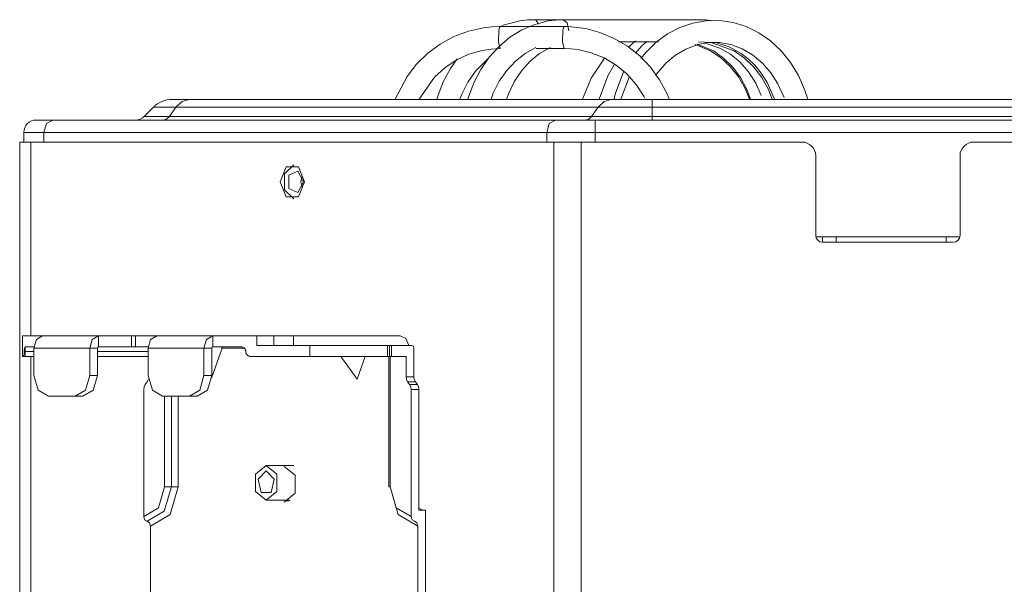
# Model space of a CAD drawing. Units: millimetres. Extents: x 0 to 9128, y 0 to 3255.
# Drawn here: x 864 to 1007, y 2479 to 2561 of the extents above; entities that cross this region are included whole.
import ezdxf

# ---------------------------------------------------------------- set-up
doc = ezdxf.new("R2010")
doc.units = ezdxf.units.MM
doc.layers.add('LG-Product', color=7, linetype='Continuous', true_color=0xffffff)

msp = doc.modelspace()

# ---------------------------------------------------------------- linework, layer by layer
at = {"layer": 'LG-Product', "color": 3, "linetype": 'Continuous', "lineweight": 18}
for p, q in [((936.34, 2561.28), (933.69, 2560.58)), ((937.46, 2561.41), (936.34, 2561.28)), ((938.59, 2561.45), (937.46, 2561.41)), ((942.65, 2561.45), (938.45, 2561.45)), ((938.55, 2561.44), (938.45, 2561.45)), ((940.44, 2561.26), (938.51, 2560.76)), ((938.65, 2561.39), (938.55, 2561.44)), ((938.87, 2561.16), (938.65, 2561.39)), ((939.05, 2560.79), (938.87, 2561.16)), ((941.54, 2561.4), (940.44, 2561.26)), ((942.65, 2561.45), (941.54, 2561.4)), ((962.56, 2561.45), (942.65, 2561.45)), ((942.65, 2561.45), (943.22, 2560.98)), ((963.43, 2561.29), (961.48, 2560.95)), ((962.56, 2561.45), (962.58, 2561.45)), ((962.96, 2561.44), (962.56, 2561.45)), ((962.58, 2561.45), (962.6, 2561.45)), ((963.35, 2561.43), (962.96, 2561.44)), ((964.14, 2561.35), (963.35, 2561.43)), ((965.4, 2561.33), (963.43, 2561.29)), ((967.37, 2561.04), (965.4, 2561.33)), ((928.84, 2559.77), (926.73, 2558.98)), ((931.03, 2560.26), (928.84, 2559.77)), ((932.25, 2560.4), (931.03, 2560.26)), ((933.48, 2560.45), (932.25, 2560.4)), ((933.25, 2558.18), (933.29, 2559.88)), ((933.29, 2559.88), (933.38, 2560.3)), ((933.38, 2560.3), (933.48, 2560.45)), ((942.78, 2560.45), (933.48, 2560.45)), ((936.64, 2559.97), (934.9, 2558.9)), ((938.51, 2560.76), (936.64, 2559.97)), ((942.55, 2558.18), (942.59, 2559.88)), ((942.59, 2559.88), (942.68, 2560.3)), ((942.68, 2560.3), (942.78, 2560.45)), ((943.29, 2560.44), (942.78, 2560.45)), ((943.22, 2560.98), (943.46, 2559.85)), ((943.79, 2560.42), (943.29, 2560.44)), ((945.91, 2560.15), (943.79, 2560.42)), ((947.98, 2559.6), (945.91, 2560.15)), ((959.61, 2560.3), (957.83, 2559.37)), ((961.48, 2560.95), (959.61, 2560.3)), ((969.28, 2560.44), (967.37, 2561.04)), ((971.11, 2559.54), (969.28, 2560.44)), ((926.73, 2558.98), (924.75, 2557.9)), ((934.9, 2558.9), (933.3, 2557.56)), ((950.06, 2558.73), (947.98, 2559.6)), ((952.01, 2557.58), (950.06, 2558.73)), ((950.67, 2558.25), (956.51, 2558.25)), ((953.16, 2558.37), (952.16, 2557.47)), ((954.81, 2558.3), (954.09, 2557.63)), ((957.83, 2559.37), (956.18, 2558.17)), ((972.82, 2558.35), (971.11, 2559.54)), ((974.36, 2556.9), (972.82, 2558.35)), ((924.75, 2557.9), (922.93, 2556.56)), ((928.93, 2556.43), (930.87, 2556.98)), ((930.87, 2556.98), (932.16, 2557.18)), ((933.3, 2557.56), (931.87, 2555.99)), ((932.16, 2557.18), (933.48, 2557.25)), ((933.48, 2557.25), (933.25, 2558.18)), ((937.1, 2556.53), (938.67, 2557.39)), ((938.71, 2557.25), (942.78, 2557.25)), ((939.21, 2556.52), (940.74, 2557.39)), ((942.78, 2557.25), (942.55, 2558.18)), ((942.78, 2557.25), (943.78, 2557.21)), ((943.78, 2557.21), (944.75, 2557.1)), ((944.75, 2557.1), (946.71, 2556.64)), ((953.78, 2556.17), (952.01, 2557.58)), ((954.09, 2557.63), (953.14, 2556.56)), ((956.18, 2558.17), (954.69, 2556.72)), ((958.99, 2556.3), (960.48, 2557.18)), ((960.48, 2557.18), (962.06, 2557.79)), ((961.86, 2557.82), (963.96, 2556.95)), ((962.06, 2557.79), (963.7, 2558.11)), ((962.15, 2557.91), (964.52, 2556.9)), ((962.32, 2558.21), (964.95, 2558.07)), ((963.31, 2558.05), (965.44, 2557.32)), ((963.7, 2558.11), (965.37, 2558.12)), ((963.96, 2556.95), (965.51, 2555.93)), ((964.24, 2558.1), (967.52, 2556.9)), ((964.52, 2556.9), (965.98, 2555.86)), ((964.95, 2558.07), (966.79, 2557.49)), ((965.37, 2558.12), (967.04, 2557.82)), ((965.44, 2557.32), (966.97, 2556.43)), ((966.79, 2557.49), (968.54, 2556.54)), ((967.04, 2557.82), (968.66, 2557.22)), ((967.52, 2556.9), (969.02, 2555.86)), ((968.66, 2557.22), (970.2, 2556.32)), ((975.72, 2555.21), (974.36, 2556.9)), ((922.93, 2556.56), (921.31, 2554.98)), ((925.41, 2554.45), (927.09, 2555.58)), ((927.23, 2555.76), (926.23, 2554.34)), ((927.09, 2555.58), (928.93, 2556.43)), ((929.89, 2553.97), (931.84, 2555.9)), ((931.87, 2555.99), (930.64, 2554.22)), ((934.42, 2554.06), (935.68, 2555.41)), ((935.68, 2555.41), (937.1, 2556.53)), ((936.61, 2554.06), (937.83, 2555.41)), ((937.83, 2555.41), (939.21, 2556.52)), ((946.71, 2556.64), (948.59, 2555.89)), ((948.65, 2555.86), (946.71, 2552.95)), ((948.59, 2555.89), (950.33, 2554.85)), ((955.35, 2554.53), (953.78, 2556.17)), ((954.69, 2556.72), (953.95, 2555.81)), ((957.63, 2555.15), (958.99, 2556.3)), ((965.51, 2555.93), (966.92, 2554.64)), ((965.98, 2555.86), (967.3, 2554.55)), ((966.97, 2556.43), (968.37, 2555.25)), ((968.54, 2556.54), (969.56, 2555.75)), ((969.02, 2555.86), (970.38, 2554.55)), ((969.56, 2555.75), (970.5, 2554.84)), ((970.2, 2556.32), (971.61, 2555.14)), ((921.31, 2554.98), (919.92, 2553.19)), ((923.91, 2553.09), (925.41, 2554.45)), ((926.23, 2554.34), (925.18, 2552.39)), ((928.78, 2552.38), (929.89, 2553.97)), ((930.64, 2554.22), (929.64, 2552.26)), ((933.34, 2552.49), (934.42, 2554.06)), ((935.56, 2552.49), (936.61, 2554.06)), ((950.06, 2554.87), (949.15, 2553.26)), ((950.33, 2554.85), (951.89, 2553.55)), ((956.67, 2552.69), (955.35, 2554.53)), ((956.41, 2553.77), (957.63, 2555.15)), ((966.92, 2554.64), (968.13, 2553.13)), ((967.3, 2554.55), (968.43, 2553.03)), ((968.37, 2555.25), (969.6, 2553.84)), ((970.38, 2554.55), (971.54, 2553.03)), ((970.5, 2554.84), (971.46, 2553.65)), ((971.61, 2555.14), (972.84, 2553.73)), ((976.85, 2553.33), (975.72, 2555.21)), ((919.92, 2553.19), (918.2, 2549.89)), ((921.68, 2549.86), (923.91, 2553.09)), ((946.71, 2552.95), (945.47, 2549.89)), ((949.15, 2553.26), (947.85, 2549.88)), ((951.42, 2553.88), (950.21, 2550.59)), ((952.24, 2553.09), (951.01, 2549.88)), ((951.89, 2553.55), (953.24, 2552.03)), ((956.08, 2553.31), (956.41, 2553.77)), ((957.74, 2550.68), (956.67, 2552.69)), ((968.13, 2553.13), (969.13, 2551.42)), ((968.43, 2553.03), (969.36, 2551.3)), ((969.6, 2553.84), (970.64, 2552.2)), ((971.46, 2553.65), (972.3, 2552.33)), ((971.54, 2553.03), (972.49, 2551.31)), ((972.84, 2553.73), (973.88, 2552.1)), ((977.75, 2551.29), (976.85, 2553.33)), ((925.18, 2552.39), (924.38, 2550.3)), ((927.9, 2550.62), (928.78, 2552.38)), ((929.64, 2552.26), (928.87, 2550.16)), ((932.47, 2550.74), (933.34, 2552.49)), ((934.71, 2550.74), (935.56, 2552.49)), ((953.24, 2552.03), (954.35, 2550.32)), ((969.13, 2551.42), (969.76, 2549.9)), ((969.36, 2551.3), (969.91, 2549.9)), ((970.64, 2552.2), (971.46, 2550.41)), ((972.3, 2552.33), (973.37, 2549.89)), ((972.49, 2551.31), (973.06, 2549.9)), ((973.88, 2552.1), (974.77, 2550.14)), ((978.21, 2549.89), (977.75, 2551.29)), ((885.75, 2549.85), (886.39, 2549.85)), ((886.39, 2549.85), (888.21, 2549.85)), ((888.21, 2549.85), (887.19, 2549.56)), ((888.21, 2549.85), (949.64, 2549.85)), ((924.38, 2550.3), (924.25, 2549.86)), ((927.62, 2549.88), (927.9, 2550.62)), ((928.87, 2550.16), (928.79, 2549.86)), ((932.15, 2549.88), (932.47, 2550.74)), ((934.39, 2549.88), (934.71, 2550.74)), ((949.64, 2549.85), (948.61, 2549.56)), ((949.64, 2549.85), (952.37, 2549.85)), ((950.21, 2550.59), (950.05, 2549.89)), ((952.37, 2549.85), (955.6, 2549.85)), ((954.35, 2550.32), (954.5, 2550.04)), ((955.6, 2549.85), (1341.15, 2549.85)), ((955.6, 2549.85), (955.6, 2549.56)), ((958.07, 2549.88), (957.74, 2550.68)), ((883.06, 2548.74), (881.7, 2547.38)), ((883.91, 2548.74), (883.06, 2548.74)), ((886.31, 2548.74), (883.91, 2548.74)), ((886.31, 2548.74), (885.35, 2547.38)), ((887.19, 2549.56), (886.31, 2548.74)), ((947.74, 2548.74), (886.31, 2548.74)), ((947.74, 2548.74), (946.78, 2547.38)), ((948.61, 2549.56), (947.74, 2548.74)), ((951.35, 2548.74), (947.74, 2548.74)), ((955.6, 2548.74), (951.35, 2548.74)), ((955.6, 2549.56), (955.6, 2548.74)), ((955.6, 2548.74), (955.6, 2547.38)), ((1341.15, 2548.74), (955.6, 2548.74)), ((865.97, 2546.85), (866.6, 2546.85)), ((866.6, 2546.85), (868.37, 2546.85)), ((868.37, 2546.85), (867.47, 2546.32)), ((868.37, 2546.85), (941.52, 2546.85)), ((882.65, 2547.38), (881.7, 2547.38)), ((885.35, 2547.38), (882.65, 2547.38)), ((884.94, 2546.99), (884.45, 2546.85)), ((885.35, 2547.38), (884.94, 2546.99)), ((946.78, 2547.38), (885.35, 2547.38)), ((941.52, 2546.85), (940.62, 2546.32)), ((941.52, 2546.85), (944.18, 2546.85)), ((944.18, 2546.85), (947.31, 2546.85)), ((946.37, 2546.99), (945.88, 2546.85)), ((946.78, 2547.38), (946.37, 2546.99)), ((950.83, 2547.38), (946.78, 2547.38)), ((947.31, 2546.85), (1349.43, 2546.85)), ((947.31, 2546.32), (947.31, 2546.85)), ((955.6, 2547.38), (950.83, 2547.38)), ((1341.15, 2547.38), (955.6, 2547.38)), ((955.6, 2547.38), (955.6, 2546.99)), ((955.6, 2546.99), (955.6, 2546.85)), ((867.47, 2546.32), (867.1, 2545.05)), ((940.62, 2546.32), (940.24, 2545.05)), ((947.31, 2545.05), (947.31, 2546.32)), ((864.17, 2543.65), (864.17, 2545.05)), ((864.93, 2545.05), (864.17, 2545.05)), ((867.1, 2545.05), (864.93, 2545.05)), ((940.24, 2545.05), (867.1, 2545.05)), ((867.1, 2545.05), (867.1, 2543.65)), ((940.24, 2543.65), (940.24, 2545.05)), ((943.49, 2545.05), (940.24, 2545.05)), ((947.31, 2545.05), (943.49, 2545.05)), ((1349.43, 2545.05), (947.31, 2545.05)), ((947.31, 2545.05), (947.31, 2543.65)), ((863.57, 2341.85), (863.57, 2543.65)), ((863.57, 2543.65), (864, 2543.65)), ((864, 2543.65), (865.21, 2543.65)), ((865.21, 2543.65), (865.21, 2515.45)), ((941.28, 2543.65), (865.21, 2543.65)), ((941.28, 2336.85), (941.28, 2543.65)), ((941.28, 2543.65), (943.1, 2543.65)), ((943.1, 2543.65), (945.24, 2543.65)), ((945.24, 2543.65), (945.24, 2336.85)), ((977.37, 2543.65), (945.24, 2543.65)), ((1293.37, 2543.65), (1002.37, 2543.65)), ((979.37, 2541.65), (979.37, 2530.05)), ((1000.37, 2530.05), (1000.37, 2541.65)), ((902.36, 2540.02), (901.48, 2537.85)), ((903.46, 2540.33), (902.11, 2539.01)), ((904.13, 2540.02), (902.36, 2540.02)), ((905.02, 2537.85), (904.13, 2540.02)), ((902.11, 2539.01), (902.11, 2536.69)), ((902.73, 2538.82), (904.03, 2539.42)), ((902.73, 2536.88), (902.73, 2538.82)), ((904.03, 2539.42), (904.84, 2537.85)), ((904.49, 2537.85), (904.66, 2538.72)), ((901.48, 2537.85), (902.36, 2535.69)), ((904.03, 2536.28), (902.73, 2536.88)), ((904.84, 2537.85), (904.03, 2536.28)), ((904.13, 2535.69), (905.02, 2537.85)), ((904.66, 2536.98), (904.49, 2537.85)), ((902.11, 2536.69), (903.46, 2535.37)), ((902.36, 2535.69), (904.13, 2535.69)), ((1000.35, 2529.85), (979.4, 2529.85)), ((980.37, 2529.85), (980.37, 2529.05)), ((982.37, 2529.62), (982.37, 2529.85)), ((982.37, 2529.05), (982.37, 2529.62)), ((998.37, 2529.62), (998.37, 2529.85)), ((998.37, 2529.05), (998.37, 2529.62)), ((982.37, 2529.05), (980.37, 2529.05)), ((998.37, 2529.05), (982.37, 2529.05)), ((998.37, 2529.05), (999.37, 2529.05)), ((863.99, 2514.05), (863.99, 2515.45)), ((863.99, 2515.45), (864.87, 2515.45)), ((864.87, 2515.45), (866.9, 2515.45)), ((866.9, 2515.45), (866, 2514.92)), ((866.9, 2515.45), (875.03, 2515.45)), ((875.03, 2515.45), (874.13, 2514.92)), ((875.03, 2515.45), (875.03, 2513.85)), ((875.03, 2515.45), (879.84, 2515.45)), ((879.84, 2513.85), (879.84, 2515.45)), ((879.84, 2515.45), (880.27, 2515.45)), ((880.27, 2515.45), (880.43, 2515.45)), ((880.43, 2513.85), (880.43, 2515.45)), ((881.89, 2515.45), (880.43, 2515.45)), ((883.52, 2515.45), (881.89, 2515.45)), ((883.52, 2515.45), (882.62, 2514.92)), ((883.52, 2515.45), (891.65, 2515.45)), ((891.65, 2515.45), (890.75, 2514.92)), ((891.65, 2513.85), (891.65, 2515.45)), ((891.65, 2515.45), (894.59, 2515.45)), ((894.59, 2515.45), (898.06, 2515.45)), ((898.06, 2514.05), (898.06, 2515.45)), ((898.75, 2515.45), (898.06, 2515.45)), ((900.53, 2515.45), (898.75, 2515.45)), ((900.53, 2514.05), (900.53, 2515.45)), ((900.53, 2515.45), (902.07, 2515.45)), ((902.07, 2515.45), (903.39, 2515.45)), ((903.39, 2515.45), (903.39, 2514.05)), ((918.94, 2515.45), (903.39, 2515.45)), ((919.74, 2515.06), (918.94, 2515.45)), ((863.97, 2514.05), (863.97, 2512.45)), ((863.97, 2514.05), (863.98, 2514.05)), ((863.98, 2514.05), (863.99, 2514.05)), ((864.35, 2513.81), (864.37, 2513.83)), ((864.37, 2513.83), (864.39, 2513.84)), ((864.39, 2513.84), (864.4, 2513.85)), ((864.4, 2513.85), (864.42, 2513.85)), ((864.94, 2513.85), (864.42, 2513.85)), ((865.64, 2513.85), (864.94, 2513.85)), ((866, 2514.92), (865.63, 2513.65)), ((874.13, 2514.92), (873.76, 2513.65)), ((875.03, 2513.85), (874.93, 2513.79)), ((879.84, 2513.85), (875.03, 2513.85)), ((880.27, 2513.85), (879.84, 2513.85)), ((880.43, 2513.85), (880.27, 2513.85)), ((880.43, 2513.85), (881.3, 2513.85)), ((881.3, 2513.85), (882.25, 2513.85)), ((882.62, 2514.92), (882.25, 2513.65)), ((890.75, 2514.92), (890.38, 2513.65)), ((891.65, 2513.85), (891.55, 2513.79)), ((893.55, 2513.85), (891.65, 2513.85)), ((893.04, 2513.65), (892.89, 2513.85)), ((895.76, 2513.85), (893.55, 2513.85)), ((895.76, 2513.85), (895.87, 2513.84)), ((895.87, 2513.84), (895.98, 2513.81)), ((898.06, 2514.05), (902.24, 2514.05)), ((902.24, 2514.05), (905.79, 2514.05)), ((905.79, 2514.05), (905.79, 2512.45)), ((917.1, 2514.05), (905.79, 2514.05)), ((917.1, 2512.45), (917.1, 2514.05)), ((917.1, 2514.05), (917.31, 2514.05)), ((917.31, 2514.05), (917.39, 2514.05)), ((917.39, 2514.05), (917.39, 2512.45)), ((917.39, 2514.05), (917.47, 2514.05)), ((917.47, 2514.05), (917.68, 2514.05)), ((917.68, 2514.05), (917.68, 2512.45)), ((917.68, 2514.05), (920.64, 2514.05)), ((920.19, 2514.05), (919.74, 2515.06)), ((920.64, 2514.05), (920.84, 2513.93)), ((920.84, 2513.93), (920.92, 2513.65)), ((864, 2512.45), (863.97, 2512.45)), ((864.1, 2512.45), (864, 2512.45)), ((864.1, 2512.45), (864.12, 2512.46)), ((864.35, 2512.45), (864.1, 2512.45)), ((864.12, 2512.46), (864.14, 2512.49)), ((864.14, 2512.49), (864.16, 2512.54)), ((864.16, 2512.54), (864.18, 2512.61)), ((864.18, 2512.61), (864.19, 2512.69)), ((864.19, 2512.69), (864.21, 2512.79)), ((864.21, 2512.79), (864.22, 2512.9)), ((864.22, 2512.9), (864.23, 2513.01)), ((864.23, 2513.2), (864.24, 2513.31)), ((864.23, 2513.17), (864.23, 2513.2)), ((864.23, 2513.15), (864.23, 2513.17)), ((864.23, 2513.15), (864.35, 2513.15)), ((864.23, 2513.08), (864.23, 2513.15)), ((864.23, 2513.01), (864.23, 2513.08)), ((864.24, 2513.42), (864.26, 2513.52)), ((864.24, 2513.31), (864.24, 2513.42)), ((864.26, 2513.52), (864.27, 2513.61)), ((864.27, 2513.61), (864.3, 2513.69)), ((864.3, 2513.69), (864.32, 2513.76)), ((864.32, 2513.76), (864.34, 2513.79)), ((864.34, 2513.79), (864.35, 2513.81)), ((864.35, 2513.81), (864.35, 2513.56)), ((864.35, 2513.56), (864.35, 2513.15)), ((864.35, 2513.15), (865, 2513.15)), ((864.35, 2512.66), (864.35, 2513.15)), ((864.35, 2512.45), (864.35, 2512.66)), ((865, 2512.45), (864.35, 2512.45)), ((865, 2513.15), (865.63, 2513.15)), ((865.63, 2512.45), (865, 2512.45)), ((865.21, 2512.45), (865.21, 2336.85)), ((865.63, 2513.65), (873.76, 2513.65)), ((865.63, 2513.65), (865.63, 2509.65)), ((873.76, 2513.65), (874.89, 2513.65)), ((873.76, 2513.65), (873.76, 2509.65)), ((874.93, 2513.79), (874.89, 2513.65)), ((874.89, 2513.65), (874.89, 2509.65)), ((874.89, 2513.15), (882.25, 2513.15)), ((882.25, 2512.45), (874.89, 2512.45)), ((882.25, 2513.65), (890.38, 2513.65)), ((882.25, 2513.65), (882.25, 2509.65)), ((890.38, 2513.65), (891.51, 2513.65)), ((890.38, 2513.65), (890.38, 2509.65)), ((891.49, 2509.29), (893.04, 2513.65)), ((891.55, 2513.79), (891.51, 2513.65)), ((891.51, 2513.65), (891.51, 2509.65)), ((893.04, 2513.65), (896.24, 2513.65)), ((895.98, 2513.81), (896.08, 2513.77)), ((896.08, 2513.77), (896.17, 2513.71)), ((896.17, 2513.71), (896.22, 2513.68)), ((896.22, 2513.68), (896.26, 2513.64)), ((896.26, 2513.64), (896.29, 2513.6)), ((896.29, 2513.6), (896.33, 2513.56)), ((896.33, 2513.56), (896.36, 2513.52)), ((896.36, 2513.52), (896.38, 2513.47)), ((896.38, 2513.47), (896.41, 2513.42)), ((896.41, 2513.42), (896.42, 2513.37)), ((896.42, 2513.37), (896.44, 2513.31)), ((896.44, 2513.31), (896.45, 2513.26)), ((896.45, 2513.26), (896.46, 2513.21)), ((896.46, 2513.21), (896.46, 2513.15)), ((896.46, 2513.15), (896.46, 2513.08)), ((896.46, 2513.08), (896.47, 2513.01)), ((896.47, 2513.01), (896.48, 2512.98)), ((896.48, 2512.98), (896.49, 2512.95)), ((896.49, 2512.95), (896.5, 2512.91)), ((896.5, 2512.91), (896.51, 2512.88)), ((896.51, 2512.88), (896.54, 2512.82)), ((896.54, 2512.82), (896.58, 2512.76)), ((896.58, 2512.76), (896.62, 2512.71)), ((896.62, 2512.71), (896.67, 2512.65)), ((896.67, 2512.65), (896.72, 2512.61)), ((896.72, 2512.61), (896.77, 2512.57)), ((896.77, 2512.57), (896.83, 2512.53)), ((896.83, 2512.53), (896.89, 2512.5)), ((896.89, 2512.5), (896.96, 2512.48)), ((896.96, 2512.48), (897.02, 2512.46)), ((897.02, 2512.46), (897.09, 2512.45)), ((897.09, 2512.45), (897.16, 2512.45)), ((901.81, 2512.45), (897.16, 2512.45)), ((905.79, 2512.45), (901.81, 2512.45)), ((917.1, 2512.45), (905.79, 2512.45)), ((910.3, 2512.45), (912.65, 2509.13)), ((912.65, 2509.13), (913.82, 2512.45)), ((917.31, 2512.45), (917.1, 2512.45)), ((917.25, 2512.45), (917.25, 2493.45)), ((917.39, 2512.45), (917.31, 2512.45)), ((917.47, 2512.45), (917.39, 2512.45)), ((917.46, 2512.45), (917.46, 2493.45)), ((917.68, 2512.45), (917.47, 2512.45)), ((917.68, 2512.45), (919.79, 2512.45)), ((919.79, 2512.45), (919.79, 2509.47)), ((920.92, 2513.65), (920.92, 2509.47)), ((865.63, 2509.65), (866.25, 2507.53)), ((873.14, 2507.53), (873.76, 2509.65)), ((873.76, 2509.65), (874.89, 2509.65)), ((874.89, 2509.65), (874.27, 2507.53)), ((882.25, 2509.65), (882.87, 2507.53)), ((889.76, 2507.53), (890.38, 2509.65)), ((890.38, 2509.65), (891.51, 2509.65)), ((891.51, 2509.65), (890.89, 2507.53)), ((881.82, 2508.34), (881.66, 2508.02)), ((882.11, 2508.76), (881.82, 2508.34)), ((882.21, 2508.93), (882.11, 2508.76)), ((882.28, 2509.14), (882.21, 2508.93)), ((919.79, 2509.47), (920.92, 2509.47)), ((919.85, 2509.08), (919.79, 2509.47)), ((920, 2508.76), (919.85, 2509.08)), ((920.29, 2508.34), (920, 2508.76)), ((921.13, 2508.76), (920, 2508.76)), ((920.29, 2508.34), (921.42, 2508.34)), ((920.45, 2508.02), (920.29, 2508.34)), ((920.92, 2509.47), (920.98, 2509.08)), ((920.98, 2509.08), (921.13, 2508.76)), ((921.13, 2508.76), (921.42, 2508.34)), ((921.42, 2508.34), (921.58, 2508.02)), ((866.25, 2507.53), (867.75, 2506.65)), ((871.64, 2506.65), (873.14, 2507.53)), ((874.27, 2507.53), (872.77, 2506.65)), ((881.66, 2508.02), (881.61, 2507.64)), ((881.61, 2489.15), (881.61, 2507.64)), ((882.87, 2507.53), (884.37, 2506.65)), ((888.26, 2506.65), (889.76, 2507.53)), ((890.89, 2507.53), (889.39, 2506.65)), ((920.5, 2507.64), (920.45, 2508.02)), ((920.5, 2489.15), (920.5, 2507.64)), ((921.63, 2507.64), (920.5, 2507.64)), ((921.58, 2508.02), (921.63, 2507.64)), ((921.63, 2490.05), (921.63, 2507.64)), ((867.75, 2506.65), (871.64, 2506.65)), ((872.77, 2506.65), (871.64, 2506.65)), ((884.37, 2506.65), (888.26, 2506.65)), ((884.65, 2493.45), (884.65, 2506.65)), ((885.64, 2493.45), (885.64, 2506.65)), ((886.63, 2506.65), (886.63, 2493.45)), ((889.39, 2506.65), (888.26, 2506.65)), ((897.9, 2495.3), (899.43, 2496.55)), ((897.9, 2492.8), (897.9, 2495.3)), ((898.25, 2494.59), (899.43, 2495.8)), ((903.46, 2496.55), (899.43, 2496.55)), ((899.43, 2496.55), (900.96, 2495.3)), ((899.43, 2495.8), (900.61, 2494.59)), ((900.96, 2495.3), (900.96, 2492.8)), ((902.04, 2496.45), (903.64, 2495.15)), ((898.7, 2492.63), (898.25, 2494.59)), ((900.61, 2494.59), (900.16, 2492.63)), ((903.64, 2495.15), (903.64, 2492.55)), ((883.76, 2490.41), (884.65, 2493.45)), ((884.6, 2489.92), (885.64, 2493.45)), ((885.14, 2493.45), (884.65, 2493.45)), ((885.64, 2493.45), (885.14, 2493.45)), ((886.63, 2493.45), (885.45, 2489.42)), ((886.13, 2493.45), (885.64, 2493.45)), ((886.63, 2493.45), (886.13, 2493.45)), ((899.43, 2491.55), (897.9, 2492.8)), ((900.16, 2492.63), (898.7, 2492.63)), ((900.96, 2492.8), (899.43, 2491.55)), ((903.64, 2492.55), (902.04, 2491.25)), ((917.25, 2493.45), (917.31, 2493.45)), ((917.31, 2493.45), (917.46, 2493.45)), ((917.46, 2493.45), (918.35, 2490.41)), ((918.64, 2489.42), (917.46, 2493.45)), ((899.43, 2491.55), (902.9, 2491.55)), ((902.46, 2491.45), (902.32, 2491.55)), ((902.44, 2491.55), (902.56, 2491.48)), ((902.61, 2491.38), (902.46, 2491.45)), ((902.56, 2491.48), (902.69, 2491.42)), ((881.61, 2489.15), (883.76, 2490.41)), ((882.1, 2488.45), (884.6, 2489.92)), ((918.35, 2490.41), (920.5, 2489.15)), ((921.63, 2490.35), (922.12, 2490.13)), ((921.63, 2490.05), (922.62, 2490.05)), ((922.12, 2490.13), (922.62, 2490.05)), ((922.62, 2490.05), (922.62, 2475.45)), ((881.75, 2488.66), (881.61, 2489.15)), ((882.1, 2488.45), (881.75, 2488.66)), ((882.45, 2488.25), (882.1, 2488.45)), ((882.6, 2487.75), (882.45, 2488.25)), ((885.45, 2489.42), (882.6, 2487.75)), ((921.49, 2487.75), (918.64, 2489.42)), ((920.5, 2489.15), (920.65, 2488.66)), ((920.65, 2488.66), (921, 2488.45)), ((921, 2488.45), (921.35, 2488.25)), ((921.35, 2488.25), (921.49, 2487.75)), ((882.6, 2477.75), (882.6, 2487.75)), ((921.49, 2487.75), (921.49, 2477.75))]:
    msp.add_line(p, q, dxfattribs=at)
for centre, radius, start, end in [((885.75, 2546.05), 3.8, 90, 135), ((865.97, 2545.05), 1.8, 90, 180), ((880.43, 2548.65), 1.8, 270, 315), ((977.37, 2541.65), 2, 0, 90), ((1002.37, 2541.65), 2, 90, 180), ((980.37, 2530.05), 1, 180, 270), ((999.37, 2530.05), 1, 270, 0)]:
    msp.add_arc(centre, radius, start, end, dxfattribs=at)

doc.saveas('drawing.dxf')
